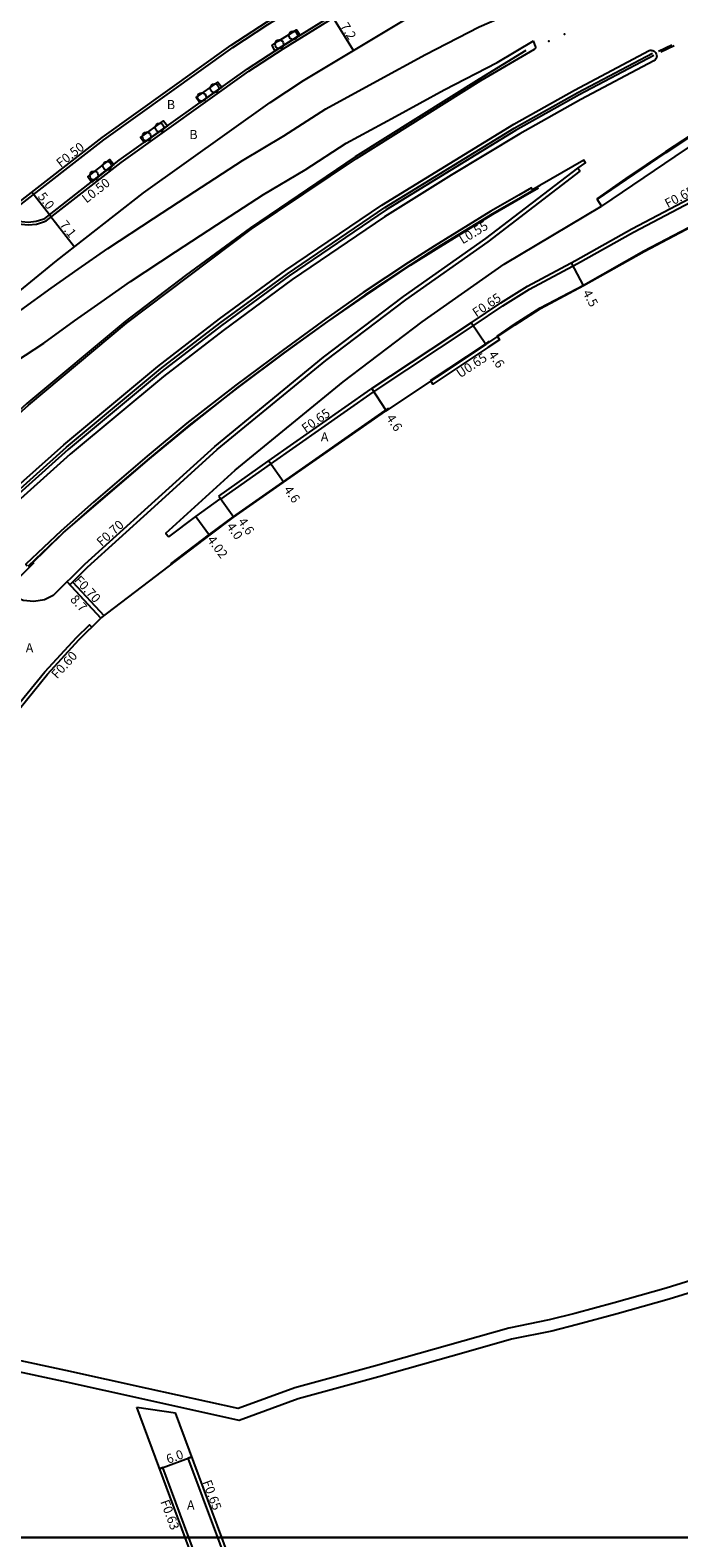
# Model space of a CAD drawing. Units: metres. Extents: x 8000 to 12000, y -99000 to -96000.
# Drawn here: x 11370 to 11483, y -97200 to -96936 of the extents above; entities that cross this region are included whole.
import ezdxf

# ---------------------------------------------------------------- set-up
doc = ezdxf.new("R2010")
doc.units = ezdxf.units.M
doc.header["$LTSCALE"] = 2.5
for name, color, linetype in [('側溝・桝', 7, 'Continuous'), ('図郭', 7, 'Continuous'), ('幅員', 7, 'Continuous'), ('植栽', 7, 'Continuous'), ('歩道・分離帯・安全施設', 7, 'Continuous'), ('舗装', 7, 'Continuous'), ('道路', 7, 'Continuous')]:
    doc.layers.add(name, color=color, linetype=linetype)

# ---------------------------------------------------------------- blocks, each defined once
blk = doc.blocks.new('223800')
at = {"color": 0, "linetype": 'Continuous'}
blk.add_circle((0, 0), 0.75, dxfattribs=at)

msp = doc.modelspace()

# ---------------------------------------------------------------- linework, layer by layer
at = {"layer": '側溝・桝'}
for points in [[(11364.13, -96968.05), (11365.52, -96969.35), (11366.79, -96970.16), (11368.3, -96970.41), (11369.44, -96970.51), (11370.93, -96970.38), (11372.17, -96969.98), (11372.63, -96969.81), (11385.69, -96959.62), (11408.05, -96943.65), (11414.04, -96939.72), (11425.34, -96932.74), (11434.46, -96927.42), (11444.21, -96922.16), (11452.71, -96917.5), (11459.33, -96914.12), (11468.16, -96910.13), (11478.66, -96905.44), (11480.24, -96903.99), (11481.73, -96902.09), (11482.94, -96899.78), (11483.56, -96897.52)], [(11366.88, -96967.31), (11367.19, -96967.71), (11382.7, -96955.62), (11405.22, -96939.52), (11411.36, -96935.5), (11422.76, -96928.45), (11432.01, -96923.06), (11441.82, -96917.77), (11450.37, -96913.08), (11455.46, -96910.48)], [(11403.08, -97018.37), (11403.14, -97018.45), (11411.8, -97012.37), (11429.74, -96999.76), (11447.23, -96988.16), (11452.4, -96984.67), (11457.08, -96981.77), (11465.45, -96977.29), (11475.27, -96971.76), (11490.89, -96963.56), (11499.89, -96958.78), (11504.99, -96956), (11504.68, -96955.42)], [(11390.89, -97020.31), (11402.51, -97009.77), (11421.51, -96994.2), (11435.48, -96983.61), (11449.86, -96973.49), (11465.92, -96961.15)], [(11465.51, -96960.58), (11465.92, -96961.15)], [(11457.62, -96964.41), (11457.42, -96964.06), (11455.24, -96965.34), (11450.33, -96968.13), (11440.42, -96974.21), (11435.94, -96977.1), (11428.04, -96982.34), (11421.46, -96986.96), (11413.89, -96992.45), (11405.76, -96998.52), (11397.21, -97005.2), (11390.26, -97010.96), (11380.88, -97018.97), (11375.23, -97023.99), (11369.03, -97029.81), (11369.3, -97030.13)], [(11451.49, -96990.05), (11451.84, -96990.59), (11449.79, -96991.97), (11440.2, -96998.34), (11439.84, -96997.79)], [(11376.74, -97033.42), (11379.85, -97030.33), (11390.89, -97020.31)], [(11377.24, -97032.93), (11382.74, -97038.86)], [(11365.65, -97056.94), (11366.23, -97056.24), (11372.4, -97048.68), (11377.91, -97042.64), (11380.16, -97040.43), (11380.6, -97040.84)], [(11398.06, -97185.89), (11397.45, -97186.11)], [(11402.59, -97200), (11397.45, -97186.11)], [(11393.02, -97187.75), (11392.43, -97187.97)], [(11397.56, -97200), (11393.02, -97187.75)], [(11402.42, -97213.12), (11397.56, -97200)], [(11406.8, -97211.36), (11402.59, -97200)]]:
    msp.add_lwpolyline(points, dxfattribs=at)
at = {"layer": '側溝・桝', "flags": 128}
msp.add_lwpolyline([(11376.27, -97032.91), (11382.18, -97039.29)], dxfattribs=at)
at = {"layer": '図郭'}
for points in [[(11200, -97200), (12000, -97200), (12000, -96600), (11200, -96600)], [(11200, -97800), (12000, -97800), (12000, -97200), (11200, -97200)]]:
    msp.add_lwpolyline(points, close=True, dxfattribs=at)
at = {"layer": '幅員'}
for points in [[(11426.3, -96940.01), (11422.52, -96933.89)], [(11373.19, -96968.73), (11370.12, -96964.79)], [(11373.19, -96968.73), (11377.56, -96974.33)], [(11466.54, -96981.12), (11464.4, -96977.12)], [(11449.44, -96991.43), (11446.87, -96987.61)], [(11432.06, -97002.95), (11429.52, -96999.12)], [(11411.52, -97011.77), (11414.13, -97015.5)], [(11402.77, -97017.92), (11405.38, -97021.64)], [(11403.08, -97018.37), (11405.38, -97021.64)], [(11398.79, -97021.52), (11401.18, -97024.75)], [(11382.18, -97039.29), (11376.27, -97032.91)], [(11392.43, -97187.97), (11398.06, -97185.89)]]:
    msp.add_lwpolyline(points, dxfattribs=at)
at = {"layer": '植栽'}
for points in [[(11412.59, -96940.07), (11412.08, -96939.09), (11413.18, -96938.37), (11416.35, -96936.41), (11416.92, -96937.35), (11413.77, -96939.3)], [(11399.46, -96949.17), (11398.84, -96948.26), (11402.64, -96945.55), (11403.31, -96946.42)], [(11389.73, -96956.12), (11389.11, -96955.21), (11393.12, -96952.35), (11393.79, -96953.22)], [(11380.51, -96963.03), (11379.89, -96962.12), (11383.76, -96959.09), (11384.44, -96959.97)]]:
    msp.add_lwpolyline(points, close=True, dxfattribs=at)
at = {"layer": '歩道・分離帯・安全施設'}
for points in [[(11372.38, -96969.37), (11385.39, -96959.22), (11407.77, -96943.23), (11413.77, -96939.3), (11425.08, -96932.31), (11434.21, -96926.99), (11443.97, -96921.72), (11452.47, -96917.06), (11459.12, -96913.67), (11467.95, -96909.67), (11478.38, -96905.02)], [(11546.2, -96922.97), (11545.74, -96923.11), (11535.92, -96927.02), (11527.12, -96930.49), (11522.97, -96932.27), (11518.21, -96934.65), (11511.6, -96938.46), (11503.52, -96943.07), (11496.66, -96947.53), (11488.25, -96952.88), (11480.87, -96957.74), (11473.94, -96962.42), (11468.84, -96965.95)], [(11546.2, -96922.97), (11545.74, -96923.11), (11535.92, -96927.02), (11527.12, -96930.49), (11522.97, -96932.27), (11518.21, -96934.65), (11511.6, -96938.46), (11503.52, -96943.07), (11496.66, -96947.53), (11488.25, -96952.88), (11480.87, -96957.74), (11473.94, -96962.42), (11468.84, -96965.95)], [(11468.9, -96966.05), (11474.06, -96962.55), (11480.97, -96957.88), (11488.39, -96952.98), (11496.71, -96947.6), (11501.78, -96944.37), (11511.71, -96938.59), (11518.33, -96934.86), (11522.91, -96932.52), (11527.16, -96930.63), (11535.96, -96927.18), (11546.15, -96923.23)], [(11456.44, -96940.03), (11448.31, -96945.02), (11426.62, -96958.6), (11408.3, -96971.04), (11396.96, -96979.37), (11386.44, -96987.42), (11369.25, -97001.73), (11355.91, -97013.98), (11355.75, -97014.12)], [(11358.74, -97025.21), (11364.64, -97019.74), (11376.14, -97009.4), (11392.58, -96995.69), (11402.95, -96987.7), (11414.81, -96979.06), (11431.8, -96967.49), (11454.42, -96953.59), (11465.55, -96947.35), (11478.59, -96940.48)], [(11478.81, -96940.89), (11465.77, -96947.76), (11454.65, -96953.99), (11432.06, -96967.88), (11415.08, -96979.44), (11403.24, -96988.08), (11392.87, -96996.06), (11376.45, -97009.76), (11364.96, -97020.08), (11359.06, -97025.55)], [(11363.79, -97019.54), (11375.69, -97008.95), (11392.11, -96995.27), (11402.88, -96986.93), (11414.52, -96978.43), (11431.26, -96967.08), (11454.32, -96952.89), (11464.95, -96946.95), (11478.01, -96940.02), (11478.17, -96939.99), (11478.32, -96939.98), (11478.49, -96940), (11478.65, -96940.04), (11478.76, -96940.09), (11478.89, -96940.17), (11479, -96940.26), (11479.1, -96940.38), (11479.18, -96940.5), (11479.25, -96940.65), (11479.29, -96940.8), (11479.31, -96941), (11479.3, -96941.13), (11479.27, -96941.24), (11479.23, -96941.37), (11479.16, -96941.5), (11479.04, -96941.66), (11478.81, -96941.85), (11466.04, -96948.59), (11455.39, -96954.59), (11443.37, -96961.8), (11431.76, -96969.09), (11415.59, -96980.08), (11403.52, -96988.97), (11393.12, -96997.04), (11376.83, -97010.6), (11365.19, -97021.05)], [(11481.97, -96939.11), (11479.61, -96940.2)], [(11482.36, -96939.22), (11480.05, -96940.3)], [(11370.05, -97029.79), (11375.58, -97024.37), (11381.29, -97019.43), (11390.67, -97011.42), (11397.59, -97005.72), (11406.08, -96998.95), (11414.22, -96992.9), (11421.83, -96987.43), (11428.38, -96982.9), (11436.26, -96977.58), (11440.78, -96974.77), (11450.65, -96968.65), (11455.53, -96965.84), (11458.64, -96964.06)], [(11363.89, -96967.14), (11365.83, -96968.95), (11366.97, -96969.68), (11368.37, -96969.91), (11369.44, -96970.01), (11370.84, -96969.89), (11372, -96969.51), (11372.38, -96969.37)], [(11451.43, -96989.96), (11454.49, -96987.9), (11458.95, -96985.02), (11466.5, -96981.03), (11477.06, -96975.06), (11492.65, -96966.88), (11493.1, -96966.64)], [(11468.84, -96965.95), (11469.66, -96967.27)], [(11439.79, -96997.71), (11449.38, -96991.35), (11450.11, -96990.85)], [(11394.42, -97029.8), (11401.19, -97024.61), (11405.24, -97021.62), (11413.98, -97015.48), (11431.85, -97002.97), (11432.5, -97002.54)]]:
    msp.add_lwpolyline(points, dxfattribs=at)
for p in [(11460.47, -96938.37, 16.7), (11463.19, -96937.18, 16.68)]:
    msp.add_point(p, dxfattribs=at)
at = {"layer": '道路'}
for points in [[(11366.88, -96967.31), (11382.4, -96955.21), (11404.94, -96939.11), (11411.09, -96935.08), (11422.51, -96928.02), (11431.76, -96922.62), (11441.58, -96917.33), (11450.13, -96912.64), (11456.95, -96909.16), (11465.9, -96905.11), (11479.04, -96899.25)], [(11349.32, -96998.97), (11356.45, -96992.31), (11366.71, -96983.1), (11374.43, -96976.77), (11389.64, -96964.91), (11411.78, -96949.09), (11417.59, -96945.29), (11426.3, -96940.01), (11437.68, -96933.18), (11447.36, -96927.96), (11455.79, -96923.34), (11462.2, -96920.07), (11470.86, -96916.15), (11484.34, -96910.14)], [(11546.48, -96922.99), (11546.2, -96922.97), (11546.44, -96925.46), (11535.82, -96929.05), (11525.26, -96932.94), (11523.18, -96933.8), (11520.01, -96935.39), (11511.43, -96940.3), (11508.05, -96942.3), (11495.81, -96949.87), (11485.35, -96956.61), (11482.49, -96958.55), (11469.66, -96967.27)], [(11349.5, -96999.16), (11357.98, -96992.67), (11363.27, -96988.7), (11368.21, -96985.44), (11373.47, -96981.59), (11378.22, -96978.27), (11383.38, -96974.64), (11391.36, -96969.39), (11398.62, -96964.65), (11406.91, -96959.24), (11414.16, -96954.93), (11421.46, -96950.22), (11430.33, -96945.4), (11438.9, -96940.7), (11448.28, -96935.86), (11455.28, -96932.84)], [(11353.76, -97004.72), (11362.21, -96998.24), (11367.3, -96994.42), (11372.21, -96991.19), (11377.55, -96987.28), (11382.24, -96984), (11387.32, -96980.42), (11395.2, -96975.24), (11402.45, -96970.52), (11410.61, -96965.18), (11417.85, -96960.88), (11425.03, -96956.24), (11433.68, -96951.54), (11442.18, -96946.88), (11451.44, -96942.11), (11457.8, -96938.31)], [(11355.81, -97014.19), (11369.53, -97002.02), (11386.66, -96987.69), (11408.43, -96971.27), (11426.85, -96958.89), (11448.55, -96945.26), (11457.96, -96939.82), (11458.11, -96939.66), (11458.19, -96939.46), (11457.8, -96938.31)], [(11446.87, -96987.61), (11452.05, -96984.12), (11456.76, -96981.21), (11465.14, -96976.72), (11474.96, -96971.19), (11490.59, -96962.99), (11499.58, -96958.21), (11504.68, -96955.42), (11506.9, -96954.26)], [(11465.51, -96960.58), (11466.89, -96959.65), (11466.59, -96959.18), (11458.91, -96963.65), (11457.62, -96964.41), (11457.68, -96964.52), (11455.5, -96965.8), (11450.59, -96968.58), (11440.7, -96974.66), (11436.23, -96977.54), (11428.33, -96982.78), (11421.76, -96987.39), (11414.2, -96992.87), (11406.08, -96998.94), (11397.53, -97005.61), (11390.6, -97011.36), (11381.23, -97019.37), (11375.56, -97024.34), (11369.39, -97030.22)], [(11390.42, -97019.79), (11402.06, -97009.24), (11421.08, -96993.65), (11435.07, -96983.05), (11449.46, -96972.92), (11465.51, -96960.58)], [(11449.44, -96991.43), (11454.55, -96987.99), (11459, -96985.11), (11466.54, -96981.12), (11477.11, -96975.15), (11492.69, -96966.96), (11495.87, -96965.27)], [(11393.6, -97024.34), (11394.12, -97023.87), (11405.65, -97013.41), (11424.49, -96997.97), (11438.31, -96987.49), (11452.63, -96977.41), (11469.66, -96967.27)], [(11402.77, -97017.92), (11411.43, -97011.83), (11429.36, -96999.23)], [(11402.77, -97017.92), (11403.08, -97018.37)], [(11373.83, -97035.33), (11379.37, -97029.82), (11390.42, -97019.79)], [(11394.04, -97025.04), (11398.79, -97021.52), (11402.96, -97018.45), (11403.08, -97018.37)], [(11394.04, -97025.04), (11393.93, -97025), (11393.59, -97024.59), (11393.6, -97024.34)], [(11373.83, -97035.33), (11372.34, -97036.09), (11370.44, -97036.37), (11368.58, -97036.19), (11367.02, -97035.5), (11365.42, -97034.51)], [(11349.95, -97075.9), (11354.62, -97070.23), (11364.53, -97059.13), (11365.29, -97058.28), (11366.07, -97057.37), (11366.7, -97056.62), (11372.86, -97049.07), (11378.34, -97043.05), (11382.18, -97039.29)], [(11505.16, -97151.92), (11502.35, -97152.5), (11496.28, -97153.94), (11491.96, -97155.03), (11489.59, -97155.8), (11481.49, -97158.32), (11472.42, -97160.92), (11465.48, -97162.79), (11460.96, -97163.91), (11453.93, -97165.34), (11446, -97167.62), (11430.73, -97171.91), (11416.67, -97175.75), (11406.32, -97179.53), (11389.86, -97175.89), (11375.64, -97172.73), (11355.76, -97168.49), (11335.79, -97163.96), (11319.51, -97160.45)], [(11505.45, -97149.86), (11501.93, -97150.59), (11495.81, -97152.04), (11491.42, -97153.15), (11489, -97153.93), (11480.94, -97156.4), (11471.88, -97158.99), (11464.98, -97160.86), (11460.52, -97161.96), (11453.45, -97163.4), (11445.45, -97165.69), (11430.19, -97169.99), (11416.07, -97173.84), (11406.18, -97177.45), (11390.29, -97173.94), (11376.07, -97170.78), (11356.19, -97166.54), (11336.23, -97162.01), (11319.93, -97158.49)], [(11396.89, -97200), (11388.44, -97177.21)], [(11388.44, -97177.21), (11395.22, -97178.22)], [(11403.29, -97200), (11395.22, -97178.22)], [(11402.18, -97214.28), (11402.06, -97213.97), (11396.89, -97200)], [(11425.33, -97256.48), (11412.35, -97224.07), (11407.68, -97211.85), (11403.29, -97200)]]:
    msp.add_lwpolyline(points, dxfattribs=at)
at = {"layer": '道路', "flags": 128}
for points in [[(11446.87, -96987.61), (11429.36, -96999.23)], [(11449.44, -96991.43), (11431.91, -97003.06)], [(11382.18, -97039.29), (11401.25, -97024.69), (11405.3, -97021.7), (11414.04, -97015.56), (11431.91, -97003.06)], [(11370.48, -97029.58), (11349.65, -97050.16)]]:
    msp.add_lwpolyline(points, dxfattribs=at)

# ---------------------------------------------------------------- block references
at = {"layer": '植栽'}
for p in [(11413.36, -96938.93), (11415.8, -96937.38), (11402.02, -96946.6), (11399.8, -96948.16), (11390.17, -96955.07), (11392.42, -96953.48), (11383.28, -96960.18), (11380.97, -96961.88)]:
    msp.add_blockref('223800', p, dxfattribs=at)

# ---------------------------------------------------------------- texts
at = {"layer": '側溝・桝'}
for s, rotation, p in [('F0.50', 37.945, (11375.14, -96960.56)), ('L0.50', 37.945, (11379.65, -96966.8)), ('F0.65', 27.7059, (11481.24, -96967.61)), ('L0.55', 31.5695, (11445.4, -96973.94)), ('F0.65', 33.9623, (11447.78, -96986.7)), ('U0.65', 33.5585, (11444.98, -96997.35)), ('F0.65', 35.1075, (11417.96, -97006.93)), ('F0.70', 42.222, (11382.3, -97026.82)), ('F0.70', 312.8332, (11377.41, -97032.74)), ('F0.60', 47.6853, (11374.52, -97049.99)), ('F0.65', 290.3302, (11399.92, -97190.29)), ('F0.63', 290.3302, (11392.55, -97193.74))]:
    msp.add_text(s, height=1.6, rotation=rotation, dxfattribs=at).set_placement(p)
at = {"layer": '幅員'}
for s, rotation, p in [('7.2', 301.728, (11423.96, -96935.75)), ('5.0', 307.945, (11371.05, -96965.58)), ('7.1', 307.945, (11374.89, -96970.51)), ('4.5', 298.1444, (11466.32, -96982.37)), ('4.6', 303.9623, (11449.82, -96993.2)), ('4.6', 303.5582, (11431.96, -97004.26)), ('4.6', 304.9332, (11414.06, -97016.82)), ('4.0', 305.0817, (11404.05, -97023.25)), ('4.6', 305.0817, (11406.05, -97022.39)), ('4.02', 306.488, (11400.66, -97025.59)), ('8.7', 312.8332, (11376.69, -97036.09)), ('6.0', 20.3302, (11393.94, -97187.14))]:
    msp.add_text(s, height=1.6, rotation=rotation, dxfattribs=at).set_placement(p)
at = {"layer": '舗装'}
for s, p in [('B', (11393.71, -96950.28)), ('B', (11397.64, -96955.52)), ('A', (11420.61, -97008.36)), ('A', (11369.04, -97045.26)), ('A', (11397.22, -97195.13))]:
    msp.add_text(s, height=1.6, dxfattribs=at).set_placement(p)

doc.saveas('drawing.dxf')
